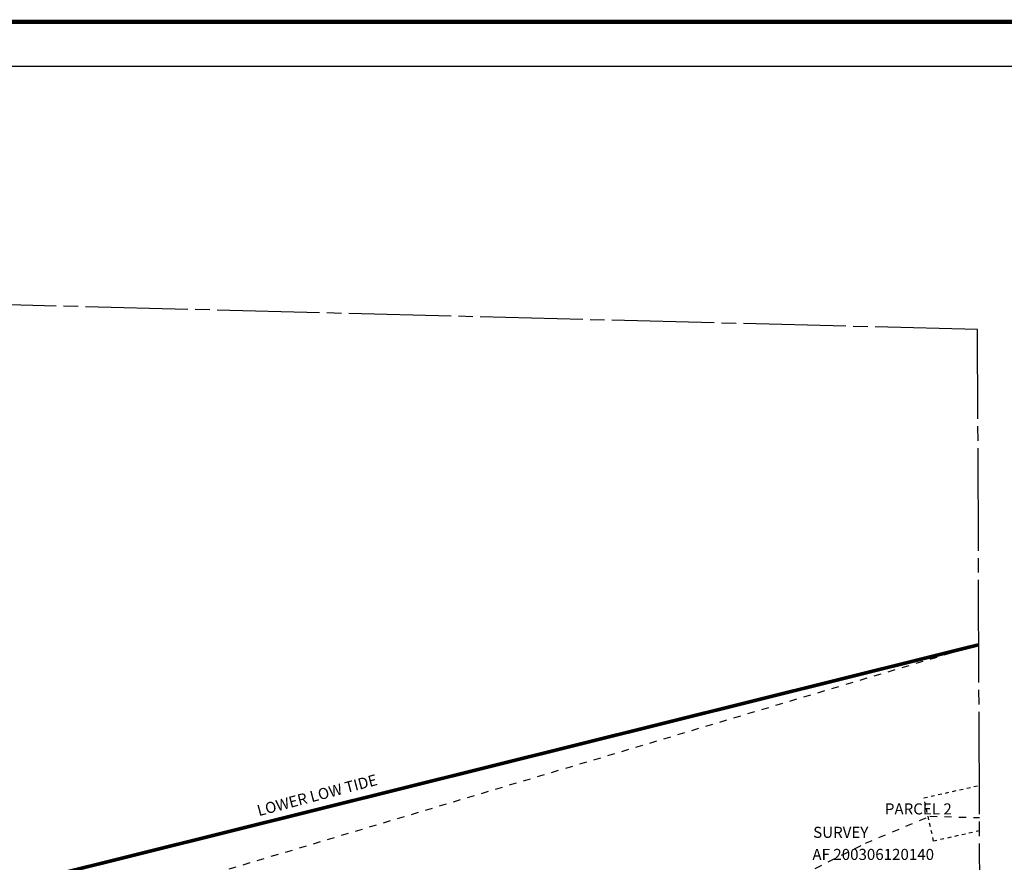
# Model space of a CAD drawing. Units: inches. Extents: x 1221591 to 1229801, y 498367 to 504777.
# Drawn here: x 1225696 to 1227917, y 502782 to 504682 of the extents above; entities that cross this region are included whole.
import ezdxf
from ezdxf.enums import TextEntityAlignment as Align

# ---------------------------------------------------------------- set-up
doc = ezdxf.new("R2010")
doc.units = ezdxf.units.IN
doc.header["$LTSCALE"] = 330
doc.header["$MEASUREMENT"] = 0
for name, pattern in [('DASHPROP1', [0.1, 0.025, -0.025, 0.025, -0.025]), ('DASHPROP2', [0.2, 0.05, -0.05, 0.05, -0.05]), ('SECT', [0.9, 0.7, -0.05, 0.1, -0.05]), ('STATE', [1.2, 0.8, -0.1, 0.2, -0.1])]:
    doc.linetypes.add(name, pattern=pattern)
for name, color, linetype in [('AN-TEXT', 7, 'Continuous'), ('DIKE', 7, 'DASHPROP2'), ('GP-BORDER', 7, 'Continuous'), ('SV-DASHPROP', 7, 'DASHPROP1'), ('SV-SECT', 100, 'SECT'), ('SV-STATE', 7, 'STATE')]:
    doc.layers.add(name, color=color, linetype=linetype)
doc.styles.add('SIMPLEX', font='SIMPLEX', dxfattribs={"height": 20})

msp = doc.modelspace()

# ---------------------------------------------------------------- linework, layer by layer
at = {"layer": 'DIKE'}
for points in [[(1227859.1, 503272.6), (1225590.4, 502593.8), (1225308.6, 502577.6), (1222928.3, 502058.3)], [(1227401.7, 502723.8), (1227603.2, 502825.1), (1227748.3, 502886), (1227860.6, 502883)]]:
    msp.add_lwpolyline(points, dxfattribs=at)
at = {"layer": 'GP-BORDER', "const_width": 10}
msp.add_lwpolyline([(1229700.8, 498466.6), (1221690.6, 498466.7), (1221690.6, 504676.8), (1229700.8, 504676.8)], close=True, dxfattribs=at)
at = {"layer": 'GP-BORDER'}
msp.add_lwpolyline([(1221990.7, 504576.8), (1228450.8, 504576.8), (1228450.8, 498566.6), (1221990.6, 498566.7)], close=True, dxfattribs=at)
at = {"layer": 'SV-DASHPROP'}
msp.add_lwpolyline([(1227860.9, 502853.1), (1227757.2, 502829.9), (1227735.3, 502927.4), (1227860.5, 502955.5)], dxfattribs=at)
at = {"layer": 'SV-SECT'}
for p, q in [((1227856.3, 503983.2), (1225217.2, 504050.5)), ((1227875.5, 499029.7), (1227856.3, 503983.2))]:
    msp.add_line(p, q, dxfattribs=at)
at = {"layer": 'SV-STATE', "const_width": 8, "flags": 128}
msp.add_lwpolyline([(1222583.7, 502550), (1222757.6, 502052.7), (1224075.3, 502362.9), (1225585.5, 502706.6), (1227859.1, 503272.6)], dxfattribs=at)

# ---------------------------------------------------------------- texts
at = {"layer": 'AN-TEXT', "style": 'SIMPLEX'}
for s, p in [('PARCEL 2', (1227647.2, 502890)), ('SURVEY', (1227485.5, 502837.2)), ('AF 200306120140', (1227483.7, 502787.4))]:
    msp.add_text(s, height=25, rotation=359.999, dxfattribs=at).set_placement(p)
at = {"layer": 'SV-STATE', "style": 'SIMPLEX'}
msp.add_text('LOWER LOW TIDE', height=25, rotation=14.7635, dxfattribs=at).set_placement((1226366.5, 502933.5), align=Align.MIDDLE_CENTER)

doc.saveas('drawing.dxf')
